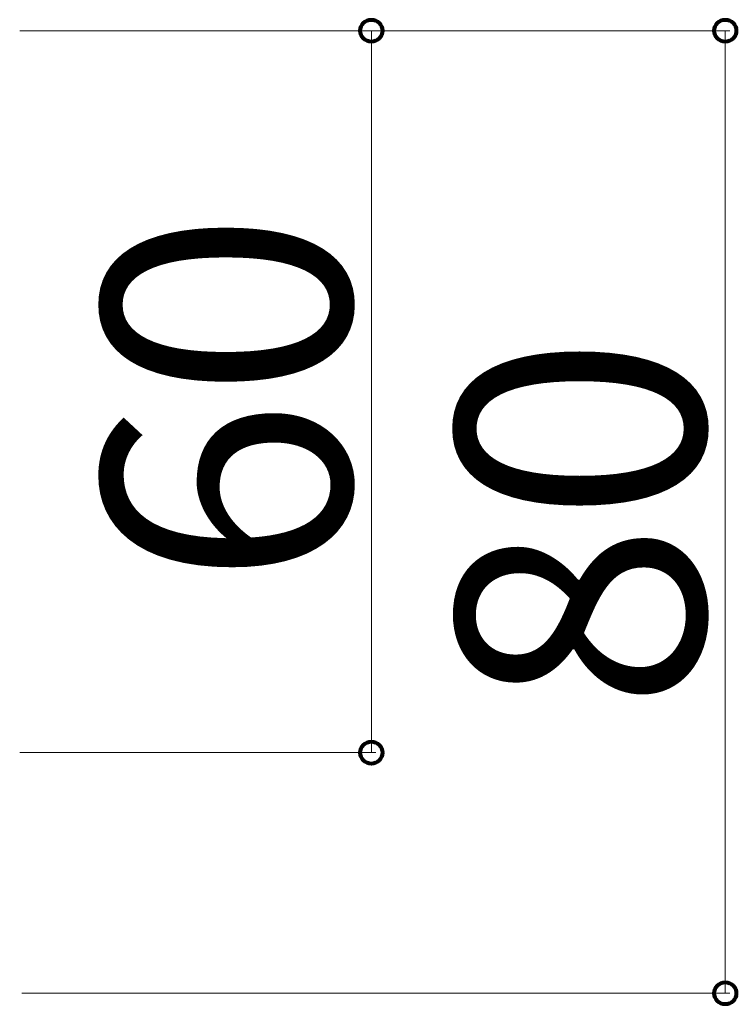
# Model space of a CAD drawing. Units: inches. Extents: x 85 to 875, y 0 to 560.
# Drawn here: x 517 to 535, y 457 to 482 of the extents above; entities that cross this region are included whole.
import ezdxf

# ---------------------------------------------------------------- set-up
doc = ezdxf.new("R2010")
doc.units = ezdxf.units.IN
doc.header["$MEASUREMENT"] = 0

# ---------------------------------------------------------------- blocks, each defined once
blk = doc.blocks.new('block 1868')
at = {"lineweight": 0}
blk.add_lwpolyline([(517.181, 481.706), (534.807, 481.706)], dxfattribs=at)
blk = doc.blocks.new('block 1869')
at = {"lineweight": 0}
blk.add_lwpolyline([(517.181, 457.735), (534.807, 457.735)], dxfattribs=at)
blk = doc.blocks.new('block 1870')
at = {"lineweight": 0}
blk.add_lwpolyline([(534.696, 481.706), (534.696, 457.735)], dxfattribs=at)
blk = doc.blocks.new('block 1872')
at = {"color": 7, "lineweight": 80}
blk.add_open_spline([(534.696, 481.431), (534.848, 481.431), (534.972, 481.554), (534.972, 481.706), (534.972, 481.858), (534.848, 481.981), (534.696, 481.981), (534.544, 481.981), (534.421, 481.858), (534.421, 481.706), (534.421, 481.554), (534.544, 481.431), (534.696, 481.431)], degree=3, knots=[0, 0, 0, 0, 1, 1, 1, 2, 2, 2, 3, 3, 3, 4, 4, 4, 4], dxfattribs=at)
blk = doc.blocks.new('block 1871')
blk.add_blockref('block 1872', (0, 0))
blk = doc.blocks.new('block 1874')
at = {"color": 7, "lineweight": 80}
blk.add_open_spline([(534.696, 458.011), (534.544, 458.011), (534.421, 457.887), (534.421, 457.735), (534.421, 457.583), (534.544, 457.46), (534.696, 457.46), (534.848, 457.46), (534.972, 457.583), (534.972, 457.735), (534.972, 457.887), (534.848, 458.011), (534.696, 458.011)], degree=3, knots=[0, 0, 0, 0, 1, 1, 1, 2, 2, 2, 3, 3, 3, 4, 4, 4, 4], dxfattribs=at)
blk = doc.blocks.new('block 1873')
blk.add_blockref('block 1874', (0, 0))
blk = doc.blocks.new('block 1875')
at = {"lineweight": 0}
blk.add_lwpolyline([(517.126, 481.706), (525.993, 481.706)], dxfattribs=at)
blk = doc.blocks.new('block 1876')
at = {"lineweight": 0}
blk.add_lwpolyline([(517.126, 463.728), (525.993, 463.728)], dxfattribs=at)
blk = doc.blocks.new('block 1877')
at = {"lineweight": 0}
blk.add_lwpolyline([(525.883, 481.706), (525.883, 463.728)], dxfattribs=at)
blk = doc.blocks.new('block 1879')
at = {"color": 7, "lineweight": 80}
blk.add_open_spline([(525.883, 481.431), (526.035, 481.431), (526.158, 481.554), (526.158, 481.706), (526.158, 481.858), (526.035, 481.981), (525.883, 481.981), (525.731, 481.981), (525.607, 481.858), (525.607, 481.706), (525.607, 481.554), (525.731, 481.431), (525.883, 481.431)], degree=3, knots=[0, 0, 0, 0, 1, 1, 1, 2, 2, 2, 3, 3, 3, 4, 4, 4, 4], dxfattribs=at)
blk = doc.blocks.new('block 1878')
blk.add_blockref('block 1879', (0, 0))
blk = doc.blocks.new('block 1881')
at = {"color": 7, "lineweight": 80}
blk.add_open_spline([(525.883, 464.003), (525.731, 464.003), (525.607, 463.88), (525.607, 463.728), (525.607, 463.576), (525.731, 463.453), (525.883, 463.453), (526.035, 463.453), (526.158, 463.576), (526.158, 463.728), (526.158, 463.88), (526.035, 464.003), (525.883, 464.003)], degree=3, knots=[0, 0, 0, 0, 1, 1, 1, 2, 2, 2, 3, 3, 3, 4, 4, 4, 4], dxfattribs=at)
blk = doc.blocks.new('block 1880')
blk.add_blockref('block 1881', (0, 0))
blk = doc.blocks.new('block 1882')
at = {"color": 7, "insert": (534.175, 464.789), "char_height": 6.1689, "attachment_point": 7, "rotation": 90}
blk.add_mtext('\\fGulim|b0|i0|c0|p34;\\W1;80', dxfattribs=at)
blk = doc.blocks.new('block 1883')
at = {"color": 7, "insert": (525.362, 467.873), "char_height": 6.1689, "attachment_point": 7, "rotation": 90}
blk.add_mtext('\\fGulim|b0|i0|c0|p34;\\W1;60', dxfattribs=at)

msp = doc.modelspace()

# ---------------------------------------------------------------- block references
for name in ['block 1878', 'block 1871', 'block 1875', 'block 1868', 'block 1877', 'block 1870', 'block 1883', 'block 1882', 'block 1880', 'block 1876', 'block 1873', 'block 1869']:
    msp.add_blockref(name, (0, 0))

doc.saveas('drawing.dxf')
